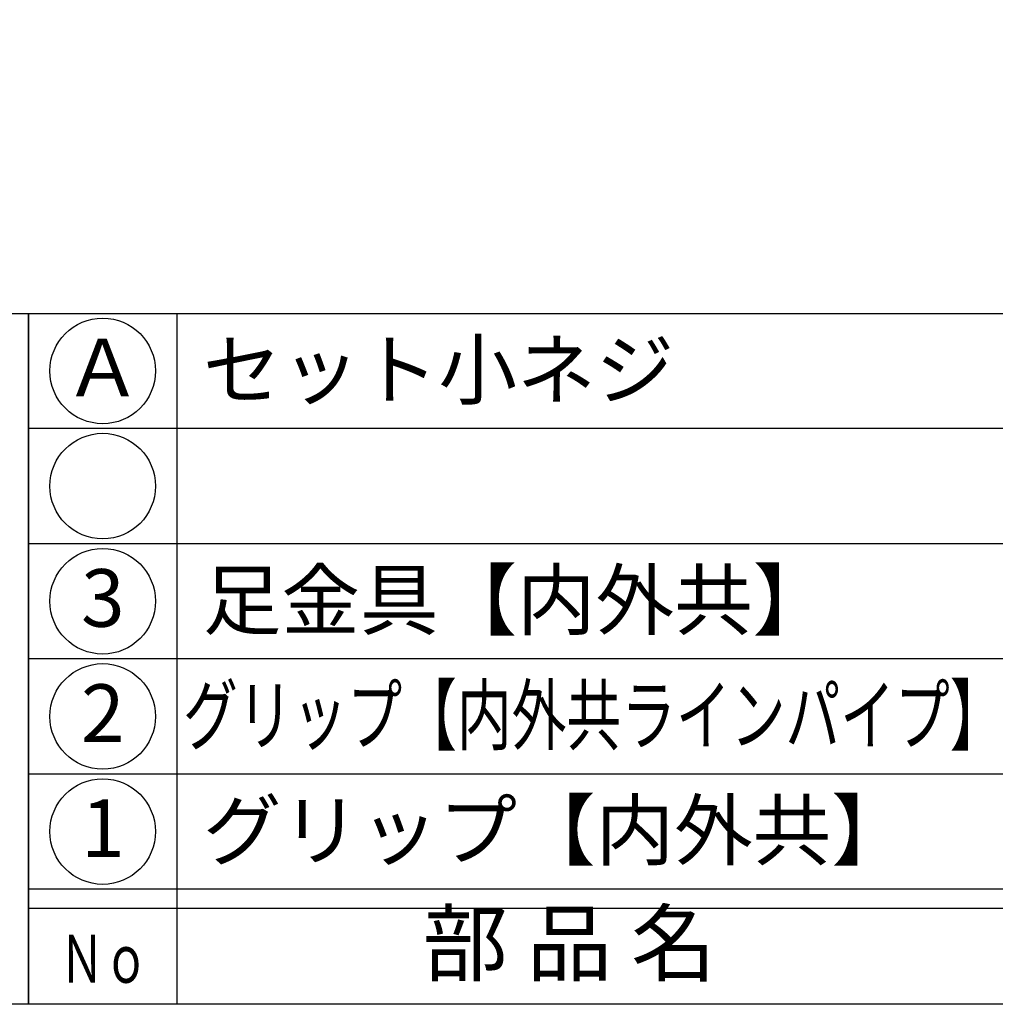
# Model space of a CAD drawing. Units: inches. Extents: x -680 to 127, y 445 to 1005.
# Drawn here: x -651 to -601, y 445 to 496 of the extents above; entities that cross this region are included whole.
import ezdxf
from ezdxf.enums import TextEntityAlignment as Align

# ---------------------------------------------------------------- set-up
doc = ezdxf.new("R2010")
doc.units = ezdxf.units.IN
doc.header["$MEASUREMENT"] = 0
for name, color, linetype in [('図枠', 7, 'Continuous'), ('図枠-文字', 4, 'Continuous'), ('図枠-細線', 251, 'Continuous'), ('図枠-部品名称', 253, 'Continuous')]:
    doc.layers.add(name, color=color, linetype=linetype)
doc.styles.add('STD', font='TXT.shx', dxfattribs={"bigfont": 'bigfont.shx'})

# ---------------------------------------------------------------- blocks, each defined once
blk = doc.blocks.new('A$C337F4ABC')
for p, q in [((7.202, 36.808), (7.202, 0.808)), ((198.986, 6.808), (-0.514, 6.808))]:
    blk.add_line(p, q)
for centre in [(3.344, 33.808), (3.344, 27.808), (3.344, 21.808), (3.344, 15.808), (3.344, 9.808)]:
    blk.add_circle(centre, 2.75)
at = {"layer": '図枠'}
blk.add_lwpolyline([(-0.514, 36.808), (198.986, 36.808), (198.986, 0.808), (-0.514, 0.808)], close=True, dxfattribs=at)
at = {"layer": '図枠-細線'}
for p, q in [((198.986, 30.808), (-0.514, 30.808)), ((198.986, 24.808), (-0.514, 24.808)), ((198.986, 18.808), (-0.514, 18.808)), ((198.986, 12.808), (-0.514, 12.808)), ((198.986, 5.808), (-0.514, 5.808))]:
    blk.add_line(p, q, dxfattribs=at)
at = {"layer": '図枠-文字', "style": 'STD'}
blk.add_text('部 品 名', height=3.25, dxfattribs=at).set_placement((27.658, 3.564), align=Align.MIDDLE)
at = {"layer": '図枠-文字', "color": 4, "style": 'STD', "width": 0.950181}
blk.add_text('Ｎｏ', height=2.5, dxfattribs=at).set_placement((1.119, 1.929), (5.711, 1.929), align=Align.FIT)
blk = doc.blocks.new('A$C4581036F')
at = {"layer": '図枠'}
blk.add_lwpolyline([(-0.04, 36.152), (28.96, 36.152), (28.96, 0.152), (-0.04, 0.152)], close=True, dxfattribs=at)

msp = doc.modelspace()

# ---------------------------------------------------------------- linework, layer by layer
at = {"layer": '図枠'}
msp.add_lwpolyline([(-679.94, 1004.546), (127.06, 1004.546), (127.06, 444.546), (-679.94, 444.546)], close=True, dxfattribs=at)

# ---------------------------------------------------------------- block references
for name, p in [('A$C4581036F', (-679.9, 444.393)), ('A$C337F4ABC', (-650.426, 443.737))]:
    msp.add_blockref(name, p, dxfattribs=at)

# ---------------------------------------------------------------- texts
at = {"layer": '図枠-部品名称', "style": 'STD'}
for s, p in [('Ａ', (-647.075, 477.329)), ('3', (-647.075, 465.329)), ('2', (-647.075, 459.329)), ('1', (-647.075, 453.329))]:
    msp.add_text(s, height=3, dxfattribs=at).set_placement(p, align=Align.MIDDLE)
for s, p in [('セット小ネジ', (-641.865, 477.613)), ('足金具【内外共】', (-641.865, 465.613)), ('グリップ【内外共】', (-641.865, 453.613))]:
    msp.add_text(s, height=3, dxfattribs=at).set_placement(p, align=Align.MIDDLE_LEFT)
at = {"layer": '図枠-部品名称', "style": 'STD', "width": 0.826255}
msp.add_text('グリップ【内外共ラインパイプ】', height=3, dxfattribs=at).set_placement((-642.896, 458.108), (-600.096, 458.108), align=Align.FIT)

doc.saveas('drawing.dxf')
